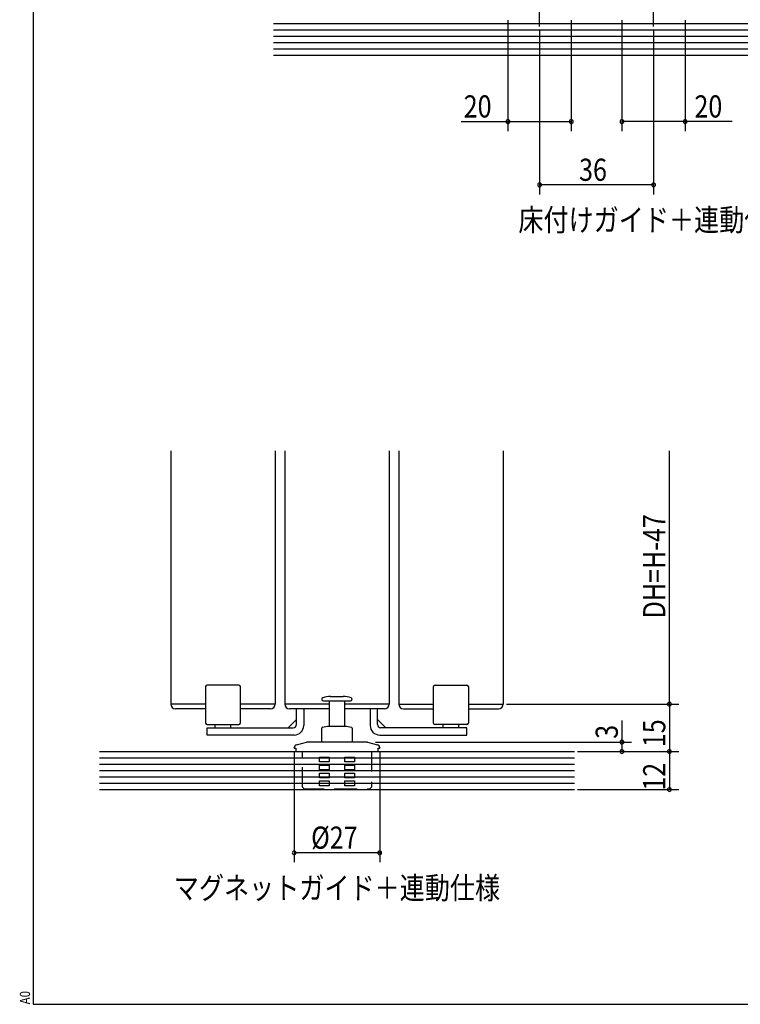
# Model space of a CAD drawing. Extents: x 19 to 1166, y 16 to 831.
# Drawn here: x 19 to 247, y 16 to 327 of the extents above; entities that cross this region are included whole.
import ezdxf
from ezdxf.enums import TextEntityAlignment as Align

# ---------------------------------------------------------------- set-up
doc = ezdxf.new("R2010")
doc.units = 0
doc.linetypes.add('CENTER2', pattern=[28.575, 19.05, -3.175, 3.175, -3.175])
doc.linetypes.add('DASHED2', pattern=[9.525, 6.35, -3.175])
for name, color, linetype in [('CL', 4, 'CENTER2'), ('KI1', 7, 'CONTINUOUS'), ('KI2', 4, 'CONTINUOUS'), ('MJ', 2, 'CONTINUOUS'), ('OS', 2, 'CONTINUOUS'), ('SU', 3, 'CONTINUOUS'), ('TS', 6, 'DASHED2'), ('WK', 7, 'CONTINUOUS')]:
    doc.layers.add(name, color=color, linetype=linetype)
doc.styles.get("Standard").update_dxf_attribs({"font": 'romans.shx', "width": 0.83, "bigfont": 'extfont.shx'})

msp = doc.modelspace()

# ---------------------------------------------------------------- linework, layer by layer
at = {"layer": 'CL'}
for p, q in [((183.447038, 325.105742), (183.447038, 355.808013)), ((219.447038, 325.105742), (219.447038, 355.808013))]:
    msp.add_line(p, q, dxfattribs=at)
at = {"layer": 'KI1'}
for p, q in [((66.94704, 191.10575), (66.947038, 111.10575)), ((99.94704, 191.10575), (99.947038, 111.10575)), ((102.94704, 191.10575), (102.947038, 111.10575)), ((135.94704, 191.10575), (135.947038, 111.10575)), ((138.947041, 191.105751), (138.947043, 111.105751)), ((171.947041, 191.105751), (171.947043, 111.105751)), ((77.947038, 111.10575), (66.947038, 111.10575)), ((99.947038, 111.10575), (88.947038, 111.10575)), ((117.047055, 111.10575), (102.947038, 111.10575)), ((135.947038, 111.10575), (121.847055, 111.10575)), ((138.947043, 111.105751), (149.947043, 111.105751)), ((160.947043, 111.105751), (171.947043, 111.105751))]:
    msp.add_line(p, q, dxfattribs=at)
at = {"layer": 'KI2'}
for p, q in [((77.947038, 116.60575), (77.947038, 105.10575)), ((88.447038, 117.10575), (78.447038, 117.10575)), ((88.947038, 105.10575), (88.947038, 116.60575)), ((149.947043, 105.105751), (149.947043, 116.605751)), ((150.447043, 117.105751), (160.447043, 117.105751)), ((160.947043, 116.605751), (160.947043, 105.105751)), ((115.147055, 112.105749), (123.191928, 112.105749)), ((117.047055, 104.10575), (117.047055, 112.105749)), ((117.447055, 113.505748), (121.188856, 113.505748)), ((121.188856, 113.505748), (121.447055, 113.505748)), ((121.847055, 112.105749), (121.847055, 104.10575)), ((123.191928, 112.105749), (123.747055, 112.105749)), ((77.947038, 109.60575), (68.447038, 109.60575)), ((98.447038, 109.60575), (88.947038, 109.60575)), ((117.047055, 109.60575), (104.447038, 109.60575)), ((106.647038, 104.60575), (106.647038, 109.605742)), ((108.947038, 109.605742), (108.947038, 104.30575)), ((134.447038, 109.60575), (121.847055, 109.60575)), ((129.947043, 109.605743), (129.947043, 104.305751)), ((132.247043, 104.605751), (132.247043, 109.605743)), ((140.447043, 109.605751), (149.947043, 109.605751)), ((160.947043, 109.605751), (170.447043, 109.605751)), ((103.994347, 103.60575), (106.647038, 106.258441)), ((134.899734, 103.605751), (132.247043, 106.258442)), ((78.447038, 104.60575), (88.447038, 104.60575)), ((78.447038, 103.60575), (105.647038, 103.60575)), ((78.447038, 101.30575), (78.447038, 103.60575)), ((80.947038, 103.60575), (80.947038, 104.60575)), ((85.947038, 103.60575), (85.947038, 104.60575)), ((114.647055, 99.105749), (114.647055, 103.536632)), ((114.894961, 103.832073), (116.447055, 104.10575)), ((116.447055, 104.10575), (122.447055, 104.10575)), ((122.447055, 104.10575), (123.99915, 103.832073)), ((124.247056, 103.536632), (124.247056, 99.105749)), ((160.447043, 103.605751), (133.247043, 103.605751)), ((160.447043, 104.605751), (150.447043, 104.605751)), ((152.947043, 103.605751), (152.947043, 104.605751)), ((157.947043, 103.605751), (157.947043, 104.605751)), ((160.447043, 101.305751), (160.447043, 103.605751)), ((105.947038, 101.30575), (78.447038, 101.30575)), ((132.947043, 101.305751), (160.447043, 101.305751)), ((105.947055, 97.20575), (105.947055, 97.266626)), ((105.947055, 97.20575), (106.40865, 97.20575)), ((106.40865, 97.20575), (106.40865, 96.10575)), ((106.688236, 98.232551), (109.819889, 99.071675)), ((119.447055, 99.105749), (110.078707, 99.105749)), ((128.815403, 99.105749), (119.447055, 99.105749)), ((129.074222, 99.071675), (132.205875, 98.232551)), ((132.485461, 97.20575), (132.947056, 97.20575)), ((132.485461, 96.10575), (132.485461, 97.20575)), ((132.947056, 97.266626), (132.947056, 97.20575)), ((106.40865, 96.10575), (132.485461, 96.10575))]:
    msp.add_line(p, q, dxfattribs=at)
for centre, radius, start, end in [((78.447038, 116.60575), 0.5, 90, 180), ((88.447038, 116.60575), 0.5, 0, 90), ((150.447043, 116.605751), 0.5, 90, 180), ((160.447043, 116.605751), 0.5, 0, 90), ((115.147055, 112.605749), 0.5, 109.731614, 270), ((117.447055, 106.193249), 7.3125, 90, 109.731614), ((121.447055, 106.193249), 7.3125, 70.268386, 90), ((123.747055, 112.605749), 0.5, 270, 70.268386), ((68.447038, 111.10575), 1.5, 180, 270), ((98.447038, 111.10575), 1.5, 270, 0), ((104.447038, 111.10575), 1.5, 180, 270), ((134.447038, 111.10575), 1.5, 270, 0), ((140.447043, 111.105751), 1.5, 180, 270), ((170.447043, 111.105751), 1.5, 270, 0), ((78.447038, 105.10575), 0.5, 180, 270), ((88.447038, 105.10575), 0.5, 270, 0), ((105.647038, 104.60575), 1, 270, 0), ((105.947038, 104.30575), 3, 270, 0), ((114.947055, 103.536631), 0.3, 100, 180), ((123.947055, 103.536631), 0.3, 0, 80), ((132.947043, 104.305751), 3, 180, 270), ((133.247043, 104.605751), 1, 180, 270), ((150.447043, 105.105751), 0.5, 180, 270), ((160.447043, 105.105751), 0.5, 270, 0), ((106.947055, 97.266625), 1, 105, 180), ((110.078708, 98.105749), 1, 90, 105), ((128.815403, 98.105749), 1, 75, 90), ((131.947055, 97.266625), 1, 0, 75)]:
    msp.add_arc(centre, radius, start, end, dxfattribs=at)
at = {"layer": 'OS'}
for p, q in [((99.447111, 326.105742), (339.447111, 326.105742)), ((99.447111, 324.105742), (339.447111, 324.105742)), ((99.447111, 322.105742), (339.447111, 322.105742)), ((99.447111, 320.105742), (339.447111, 320.105742)), ((99.447111, 318.105742), (339.447111, 318.105742)), ((99.447111, 316.105742), (339.447111, 316.105742)), ((44.447039, 96.10575), (194.447039, 96.10575)), ((44.447039, 94.10575), (194.447039, 94.10575)), ((44.447039, 92.10575), (194.447039, 92.10575)), ((44.447039, 90.10575), (194.447039, 90.10575)), ((44.447039, 88.10575), (194.447039, 88.10575)), ((44.447039, 86.10575), (194.447039, 86.10575)), ((44.447039, 84.10575), (194.447039, 84.10575))]:
    msp.add_line(p, q, dxfattribs=at)
at = {"layer": 'SU'}
for p, q in [((173.447039, 327.105742), (173.447039, 292.105742)), ((193.447038, 327.105742), (193.447038, 292.105742)), ((209.447038, 327.105742), (209.447038, 292.105742)), ((229.447037, 327.105742), (229.447037, 292.105742)), ((183.447038, 324.105742), (183.447038, 272.105744)), ((219.447038, 324.105742), (219.447038, 272.105744)), ((158.670782, 295.105742), (173.447038, 295.105742)), ((173.447039, 295.105742), (193.447038, 295.105742)), ((229.447037, 295.105742), (209.447038, 295.105742)), ((244.223294, 295.105742), (229.447038, 295.105742)), ((219.447038, 275.105744), (183.447038, 275.105744)), ((224.447039, 111.105751), (224.447039, 191.105751)), ((172.947043, 111.105751), (227.447039, 111.105751)), ((224.447047, 111.10575), (224.447047, 96.10575)), ((209.447047, 105.937519), (209.447047, 99.10575)), ((131.580141, 99.10575), (212.447047, 99.10575)), ((209.447047, 99.10575), (209.447047, 96.10575)), ((105.947055, 96.20575), (105.947055, 61.10575)), ((132.947056, 96.177981), (132.947056, 61.10575)), ((195.447047, 96.10575), (227.447047, 96.10575)), ((224.447039, 96.10575), (224.447039, 84.10575)), ((195.447039, 84.10575), (227.447039, 84.10575)), ((132.947056, 64.10575), (105.947055, 64.10575))]:
    msp.add_line(p, q, dxfattribs=at)
for centre, start, end in [((173.447039, 295.105742), 0, 180), ((193.447038, 295.105742), 0, 180), ((209.447038, 295.105742), 0, 180), ((229.447037, 295.105742), 0, 180), ((173.447039, 295.105742), 180, 0), ((193.447038, 295.105742), 180, 0), ((209.447038, 295.105742), 180, 0), ((229.447037, 295.105742), 180, 0), ((183.447038, 275.105744), 0, 180), ((183.447038, 275.105744), 180, 0), ((219.447038, 275.105744), 0, 180), ((219.447038, 275.105744), 180, 0), ((224.447039, 111.105751), 90, 270), ((224.447039, 111.105751), 270, 90), ((209.447047, 99.10575), 90, 270), ((209.447047, 99.10575), 270, 90), ((209.447047, 96.10575), 90, 270), ((209.447047, 96.10575), 270, 90), ((224.447047, 96.10575), 90, 270), ((224.447047, 96.10575), 270, 90), ((224.447039, 84.10575), 90, 270), ((224.447039, 84.10575), 270, 90), ((105.947055, 64.10575), 0, 180), ((105.947055, 64.10575), 180, 0), ((132.947056, 64.10575), 0, 180), ((132.947056, 64.10575), 180, 0)]:
    msp.add_arc(centre, 0.6, start, end, dxfattribs=at)
at = {"layer": 'TS'}
for p, q in [((108.547055, 84.805749), (108.547055, 96.10575)), ((113.947055, 94.305749), (116.947055, 94.305749)), ((113.947055, 94.230714), (113.947055, 94.305749)), ((113.947055, 94.155683), (113.947055, 94.230714)), ((113.947055, 94.080655), (113.947055, 94.155683)), ((113.947055, 94.00563), (113.947055, 94.080655)), ((113.947055, 93.93061), (113.947055, 94.00563)), ((113.947055, 93.855592), (113.947055, 93.93061)), ((113.947055, 93.780579), (113.947055, 93.855592)), ((113.947055, 93.705569), (113.947055, 93.780579)), ((113.947055, 93.630563), (113.947055, 93.705569)), ((113.947055, 93.55556), (113.947055, 93.630563)), ((113.947055, 93.480562), (113.947055, 93.55556)), ((113.947055, 93.405567), (113.947055, 93.480562)), ((113.947055, 93.330576), (113.947055, 93.405567)), ((113.947055, 93.255589), (113.947055, 93.330576)), ((116.947055, 94.305749), (116.947055, 94.262889)), ((116.947055, 94.262889), (116.947055, 94.22003)), ((116.947055, 94.22003), (116.947055, 94.17717)), ((116.947055, 94.17717), (116.947055, 94.134311)), ((116.947055, 94.134311), (116.947055, 94.091451)), ((116.947055, 94.091451), (116.947055, 94.048592)), ((116.947055, 94.048592), (116.947055, 94.005733)), ((116.947055, 94.005733), (116.947055, 93.962874)), ((116.947055, 93.962874), (116.947055, 93.920016)), ((116.947055, 93.920016), (116.947055, 93.877157)), ((116.947055, 93.877157), (116.947055, 93.834299)), ((116.947055, 93.834299), (116.947055, 93.791441)), ((116.947055, 93.791441), (116.947055, 93.748583)), ((116.947055, 93.748583), (116.947055, 93.705725)), ((116.947055, 93.705725), (116.947055, 93.662867)), ((116.947055, 93.662867), (116.947055, 93.62001)), ((116.947055, 93.62001), (116.947055, 93.577153)), ((116.947055, 93.577153), (116.947055, 93.534295)), ((116.947055, 93.534295), (116.947055, 93.491438)), ((116.947055, 93.491438), (116.947055, 93.448582)), ((116.947055, 93.448582), (116.947055, 93.405725)), ((116.947055, 93.405725), (116.947055, 93.362868)), ((116.947055, 93.362868), (116.947055, 93.320012)), ((116.947055, 93.320012), (116.947055, 93.277156)), ((121.947055, 94.305749), (124.947055, 94.305749)), ((121.947055, 94.262889), (121.947055, 94.305749)), ((121.947055, 94.22003), (121.947055, 94.262889)), ((121.947055, 94.17717), (121.947055, 94.22003)), ((121.947055, 94.134311), (121.947055, 94.17717)), ((121.947055, 94.091451), (121.947055, 94.134311)), ((121.947055, 94.048592), (121.947055, 94.091451)), ((121.947055, 94.005733), (121.947055, 94.048592)), ((121.947055, 93.962874), (121.947055, 94.005733)), ((121.947055, 93.920016), (121.947055, 93.962874)), ((121.947055, 93.877157), (121.947055, 93.920016)), ((121.947055, 93.834299), (121.947055, 93.877157)), ((121.947055, 93.791441), (121.947055, 93.834299)), ((121.947055, 93.748583), (121.947055, 93.791441)), ((121.947055, 93.705725), (121.947055, 93.748583)), ((121.947055, 93.662867), (121.947055, 93.705725)), ((121.947055, 93.62001), (121.947055, 93.662867)), ((121.947055, 93.577153), (121.947055, 93.62001)), ((121.947055, 93.534295), (121.947055, 93.577153)), ((121.947055, 93.491438), (121.947055, 93.534295)), ((121.947055, 93.448582), (121.947055, 93.491438)), ((121.947055, 93.405725), (121.947055, 93.448582)), ((121.947055, 93.362868), (121.947055, 93.405725)), ((121.947055, 93.320012), (121.947055, 93.362868)), ((121.947055, 93.277156), (121.947055, 93.320012)), ((124.947055, 94.305749), (124.947055, 94.230714)), ((124.947055, 94.230714), (124.947055, 94.155683)), ((124.947055, 94.155683), (124.947055, 94.080655)), ((124.947055, 94.080655), (124.947055, 94.00563)), ((124.947055, 94.00563), (124.947055, 93.93061)), ((124.947055, 93.93061), (124.947055, 93.855592)), ((124.947055, 93.855592), (124.947055, 93.780579)), ((124.947055, 93.780579), (124.947055, 93.705569)), ((124.947055, 93.705569), (124.947055, 93.630563)), ((124.947055, 93.630563), (124.947055, 93.55556)), ((124.947055, 93.55556), (124.947055, 93.480562)), ((124.947055, 93.480562), (124.947055, 93.405567)), ((124.947055, 93.405567), (124.947055, 93.330576)), ((124.947055, 93.330576), (124.947055, 93.255589)), ((130.347055, 96.10575), (130.347055, 84.805749)), ((113.947055, 93.180606), (113.947055, 93.255589)), ((113.947055, 93.105626), (113.947055, 93.180606)), ((113.947055, 93.030651), (113.947055, 93.105626)), ((113.947055, 92.95568), (113.947055, 93.030651)), ((113.947055, 92.880712), (113.947055, 92.95568)), ((113.947055, 92.805749), (113.947055, 92.880712)), ((116.947055, 92.80575), (113.947055, 92.80575)), ((113.947055, 91.805749), (116.947055, 91.805749)), ((113.947055, 91.730714), (113.947055, 91.805749)), ((113.947055, 91.655683), (113.947055, 91.730714)), ((113.947055, 91.580655), (113.947055, 91.655683)), ((113.947055, 91.50563), (113.947055, 91.580655)), ((113.947055, 91.43061), (113.947055, 91.50563)), ((113.947055, 91.355592), (113.947055, 91.43061)), ((113.947055, 91.280579), (113.947055, 91.355592)), ((113.947055, 91.205569), (113.947055, 91.280579)), ((113.947055, 91.130563), (113.947055, 91.205569)), ((113.947055, 91.05556), (113.947055, 91.130563)), ((113.947055, 90.980562), (113.947055, 91.05556)), ((113.947055, 90.905567), (113.947055, 90.980562)), ((113.947055, 90.830576), (113.947055, 90.905567)), ((113.947055, 90.755589), (113.947055, 90.830576)), ((113.947055, 90.680606), (113.947055, 90.755589)), ((113.947055, 90.605626), (113.947055, 90.680606)), ((113.947055, 90.530651), (113.947055, 90.605626)), ((113.947055, 90.45568), (113.947055, 90.530651)), ((113.947055, 90.380712), (113.947055, 90.45568)), ((113.947055, 90.305749), (113.947055, 90.380712)), ((116.947055, 90.305749), (113.947055, 90.305749)), ((116.947055, 93.277156), (116.947055, 93.2343)), ((116.947055, 93.2343), (116.947055, 93.191444)), ((116.947055, 93.191444), (116.947055, 93.148588)), ((116.947055, 93.148588), (116.947055, 93.105733)), ((116.947055, 93.105733), (116.947055, 93.062878)), ((116.947055, 93.062878), (116.947055, 93.020022)), ((116.947055, 93.020022), (116.947055, 92.977167)), ((116.947055, 92.977167), (116.947055, 92.934313)), ((116.947055, 92.934313), (116.947055, 92.891458)), ((116.947055, 92.891458), (116.947055, 92.848604)), ((116.947055, 92.848604), (116.947055, 92.805749)), ((116.947055, 91.805749), (116.947055, 91.762889)), ((116.947055, 91.762889), (116.947055, 91.72003)), ((116.947055, 91.72003), (116.947055, 91.67717)), ((116.947055, 91.67717), (116.947055, 91.634311)), ((116.947055, 91.634311), (116.947055, 91.591451)), ((116.947055, 91.591451), (116.947055, 91.548592)), ((116.947055, 91.548592), (116.947055, 91.505733)), ((116.947055, 91.505733), (116.947055, 91.462874)), ((116.947055, 91.462874), (116.947055, 91.420016)), ((116.947055, 91.420016), (116.947055, 91.377157)), ((116.947055, 91.377157), (116.947055, 91.334299)), ((116.947055, 91.334299), (116.947055, 91.291441)), ((116.947055, 91.291441), (116.947055, 91.248583)), ((116.947055, 91.248583), (116.947055, 91.205725)), ((116.947055, 91.205725), (116.947055, 91.162867)), ((116.947055, 91.162867), (116.947055, 91.12001)), ((116.947055, 91.12001), (116.947055, 91.077153)), ((116.947055, 91.077153), (116.947055, 91.034295)), ((116.947055, 91.034295), (116.947055, 90.991438)), ((116.947055, 90.991438), (116.947055, 90.948582)), ((116.947055, 90.948582), (116.947055, 90.905725)), ((116.947055, 90.905725), (116.947055, 90.862868)), ((116.947055, 90.862868), (116.947055, 90.820012)), ((116.947055, 90.820012), (116.947055, 90.777156)), ((116.947055, 90.777156), (116.947055, 90.7343)), ((116.947055, 90.7343), (116.947055, 90.691444)), ((116.947055, 90.691444), (116.947055, 90.648588)), ((116.947055, 90.648588), (116.947055, 90.605733)), ((116.947055, 90.605733), (116.947055, 90.562878)), ((116.947055, 90.562878), (116.947055, 90.520022)), ((116.947055, 90.520022), (116.947055, 90.477167)), ((116.947055, 90.477167), (116.947055, 90.434313)), ((116.947055, 90.434313), (116.947055, 90.391458)), ((116.947055, 90.391458), (116.947055, 90.348604)), ((116.947055, 90.348604), (116.947055, 90.305749)), ((121.947055, 93.2343), (121.947055, 93.277156)), ((121.947055, 93.191444), (121.947055, 93.2343)), ((121.947055, 93.148588), (121.947055, 93.191444)), ((121.947055, 93.105733), (121.947055, 93.148588)), ((121.947055, 93.062878), (121.947055, 93.105733)), ((121.947055, 93.020022), (121.947055, 93.062878)), ((121.947055, 92.977167), (121.947055, 93.020022)), ((121.947055, 92.934313), (121.947055, 92.977167)), ((121.947055, 92.891458), (121.947055, 92.934313)), ((121.947055, 92.848604), (121.947055, 92.891458)), ((121.947055, 92.805749), (121.947055, 92.848604)), ((124.947055, 92.80575), (121.947055, 92.80575)), ((121.947055, 91.805749), (124.947055, 91.805749)), ((121.947055, 91.762889), (121.947055, 91.805749)), ((121.947055, 91.72003), (121.947055, 91.762889)), ((121.947055, 91.67717), (121.947055, 91.72003)), ((121.947055, 91.634311), (121.947055, 91.67717)), ((121.947055, 91.591451), (121.947055, 91.634311)), ((121.947055, 91.548592), (121.947055, 91.591451)), ((121.947055, 91.505733), (121.947055, 91.548592)), ((121.947055, 91.462874), (121.947055, 91.505733)), ((121.947055, 91.420016), (121.947055, 91.462874)), ((121.947055, 91.377157), (121.947055, 91.420016)), ((121.947055, 91.334299), (121.947055, 91.377157)), ((121.947055, 91.291441), (121.947055, 91.334299)), ((121.947055, 91.248583), (121.947055, 91.291441)), ((121.947055, 91.205725), (121.947055, 91.248583)), ((121.947055, 91.162867), (121.947055, 91.205725)), ((121.947055, 91.12001), (121.947055, 91.162867)), ((121.947055, 91.077153), (121.947055, 91.12001)), ((121.947055, 91.034295), (121.947055, 91.077153)), ((121.947055, 90.991438), (121.947055, 91.034295)), ((121.947055, 90.948582), (121.947055, 90.991438)), ((121.947055, 90.905725), (121.947055, 90.948582)), ((121.947055, 90.862868), (121.947055, 90.905725)), ((121.947055, 90.820012), (121.947055, 90.862868)), ((121.947055, 90.777156), (121.947055, 90.820012)), ((121.947055, 90.7343), (121.947055, 90.777156)), ((121.947055, 90.691444), (121.947055, 90.7343)), ((121.947055, 90.648588), (121.947055, 90.691444)), ((121.947055, 90.605733), (121.947055, 90.648588)), ((121.947055, 90.562878), (121.947055, 90.605733)), ((121.947055, 90.520022), (121.947055, 90.562878)), ((121.947055, 90.477167), (121.947055, 90.520022)), ((121.947055, 90.434313), (121.947055, 90.477167)), ((121.947055, 90.391458), (121.947055, 90.434313)), ((121.947055, 90.348604), (121.947055, 90.391458)), ((121.947055, 90.305749), (121.947055, 90.348604)), ((124.947055, 90.305749), (121.947055, 90.305749)), ((124.947055, 93.255589), (124.947055, 93.180606)), ((124.947055, 93.180606), (124.947055, 93.105626)), ((124.947055, 93.105626), (124.947055, 93.030651)), ((124.947055, 93.030651), (124.947055, 92.95568)), ((124.947055, 92.95568), (124.947055, 92.880712)), ((124.947055, 92.880712), (124.947055, 92.805749)), ((124.947055, 91.805749), (124.947055, 91.730714)), ((124.947055, 91.730714), (124.947055, 91.655683)), ((124.947055, 91.655683), (124.947055, 91.580655)), ((124.947055, 91.580655), (124.947055, 91.50563)), ((124.947055, 91.50563), (124.947055, 91.43061)), ((124.947055, 91.43061), (124.947055, 91.355592)), ((124.947055, 91.355592), (124.947055, 91.280579)), ((124.947055, 91.280579), (124.947055, 91.205569)), ((124.947055, 91.205569), (124.947055, 91.130563)), ((124.947055, 91.130563), (124.947055, 91.05556)), ((124.947055, 91.05556), (124.947055, 90.980562)), ((124.947055, 90.980562), (124.947055, 90.905567)), ((124.947055, 90.905567), (124.947055, 90.830576)), ((124.947055, 90.830576), (124.947055, 90.755589)), ((124.947055, 90.755589), (124.947055, 90.680606)), ((124.947055, 90.680606), (124.947055, 90.605626)), ((124.947055, 90.605626), (124.947055, 90.530651)), ((124.947055, 90.530651), (124.947055, 90.45568)), ((124.947055, 90.45568), (124.947055, 90.380712)), ((124.947055, 90.380712), (124.947055, 90.305749)), ((113.947055, 89.305749), (116.947055, 89.305749)), ((113.947055, 89.230714), (113.947055, 89.305749)), ((113.947055, 89.155683), (113.947055, 89.230714)), ((113.947055, 89.080655), (113.947055, 89.155683)), ((113.947055, 89.00563), (113.947055, 89.080655)), ((113.947055, 88.93061), (113.947055, 89.00563)), ((113.947055, 88.855592), (113.947055, 88.93061)), ((113.947055, 88.780579), (113.947055, 88.855592)), ((113.947055, 88.705569), (113.947055, 88.780579)), ((113.947055, 88.630563), (113.947055, 88.705569)), ((113.947055, 88.55556), (113.947055, 88.630563)), ((113.947055, 88.480562), (113.947055, 88.55556)), ((113.947055, 88.405567), (113.947055, 88.480562)), ((113.947055, 88.330576), (113.947055, 88.405567)), ((113.947055, 88.255589), (113.947055, 88.330576)), ((113.947055, 88.180606), (113.947055, 88.255589)), ((113.947055, 88.105626), (113.947055, 88.180606)), ((113.947055, 88.030651), (113.947055, 88.105626)), ((113.947055, 87.95568), (113.947055, 88.030651)), ((113.947055, 87.880712), (113.947055, 87.95568)), ((113.947055, 87.805749), (113.947055, 87.880712)), ((116.947055, 87.805749), (113.947055, 87.805749)), ((116.947055, 89.305749), (116.947055, 89.262889)), ((116.947055, 89.262889), (116.947055, 89.22003)), ((116.947055, 89.22003), (116.947055, 89.17717)), ((116.947055, 89.17717), (116.947055, 89.134311)), ((116.947055, 89.134311), (116.947055, 89.091451)), ((116.947055, 89.091451), (116.947055, 89.048592)), ((116.947055, 89.048592), (116.947055, 89.005733)), ((116.947055, 89.005733), (116.947055, 88.962874)), ((116.947055, 88.962874), (116.947055, 88.920016)), ((116.947055, 88.920016), (116.947055, 88.877157)), ((116.947055, 88.877157), (116.947055, 88.834299)), ((116.947055, 88.834299), (116.947055, 88.791441)), ((116.947055, 88.791441), (116.947055, 88.748583)), ((116.947055, 88.748583), (116.947055, 88.705725)), ((116.947055, 88.705725), (116.947055, 88.662867)), ((116.947055, 88.662867), (116.947055, 88.62001)), ((116.947055, 88.62001), (116.947055, 88.577153)), ((116.947055, 88.577153), (116.947055, 88.534295)), ((116.947055, 88.534295), (116.947055, 88.491438)), ((116.947055, 88.491438), (116.947055, 88.448582)), ((116.947055, 88.448582), (116.947055, 88.405725)), ((116.947055, 88.405725), (116.947055, 88.362868)), ((116.947055, 88.362868), (116.947055, 88.320012)), ((116.947055, 88.320012), (116.947055, 88.277156)), ((116.947055, 88.277156), (116.947055, 88.2343)), ((116.947055, 88.2343), (116.947055, 88.191444)), ((116.947055, 88.191444), (116.947055, 88.148588)), ((116.947055, 88.148588), (116.947055, 88.105733)), ((116.947055, 88.105733), (116.947055, 88.062878)), ((116.947055, 88.062878), (116.947055, 88.020022)), ((116.947055, 88.020022), (116.947055, 87.977167)), ((116.947055, 87.977167), (116.947055, 87.934313)), ((116.947055, 87.934313), (116.947055, 87.891458)), ((116.947055, 87.891458), (116.947055, 87.848604)), ((116.947055, 87.848604), (116.947055, 87.805749)), ((121.947055, 89.305749), (124.947055, 89.305749)), ((121.947055, 89.262889), (121.947055, 89.305749)), ((121.947055, 89.22003), (121.947055, 89.262889)), ((121.947055, 89.17717), (121.947055, 89.22003)), ((121.947055, 89.134311), (121.947055, 89.17717)), ((121.947055, 89.091451), (121.947055, 89.134311)), ((121.947055, 89.048592), (121.947055, 89.091451)), ((121.947055, 89.005733), (121.947055, 89.048592)), ((121.947055, 88.962874), (121.947055, 89.005733)), ((121.947055, 88.920016), (121.947055, 88.962874)), ((121.947055, 88.877157), (121.947055, 88.920016)), ((121.947055, 88.834299), (121.947055, 88.877157)), ((121.947055, 88.791441), (121.947055, 88.834299)), ((121.947055, 88.748583), (121.947055, 88.791441)), ((121.947055, 88.705725), (121.947055, 88.748583)), ((121.947055, 88.662867), (121.947055, 88.705725)), ((121.947055, 88.62001), (121.947055, 88.662867)), ((121.947055, 88.577153), (121.947055, 88.62001)), ((121.947055, 88.534295), (121.947055, 88.577153)), ((121.947055, 88.491438), (121.947055, 88.534295)), ((121.947055, 88.448582), (121.947055, 88.491438)), ((121.947055, 88.405725), (121.947055, 88.448582)), ((121.947055, 88.362868), (121.947055, 88.405725)), ((121.947055, 88.320012), (121.947055, 88.362868)), ((121.947055, 88.277156), (121.947055, 88.320012)), ((121.947055, 88.2343), (121.947055, 88.277156)), ((121.947055, 88.191444), (121.947055, 88.2343)), ((121.947055, 88.148588), (121.947055, 88.191444)), ((121.947055, 88.105733), (121.947055, 88.148588)), ((121.947055, 88.062878), (121.947055, 88.105733)), ((121.947055, 88.020022), (121.947055, 88.062878)), ((121.947055, 87.977167), (121.947055, 88.020022)), ((121.947055, 87.934313), (121.947055, 87.977167)), ((121.947055, 87.891458), (121.947055, 87.934313)), ((121.947055, 87.848604), (121.947055, 87.891458)), ((121.947055, 87.805749), (121.947055, 87.848604)), ((124.947055, 87.805749), (121.947055, 87.805749)), ((124.947055, 89.305749), (124.947055, 89.230714)), ((124.947055, 89.230714), (124.947055, 89.155683)), ((124.947055, 89.155683), (124.947055, 89.080655)), ((124.947055, 89.080655), (124.947055, 89.00563)), ((124.947055, 89.00563), (124.947055, 88.93061)), ((124.947055, 88.93061), (124.947055, 88.855592)), ((124.947055, 88.855592), (124.947055, 88.780579)), ((124.947055, 88.780579), (124.947055, 88.705569)), ((124.947055, 88.705569), (124.947055, 88.630563)), ((124.947055, 88.630563), (124.947055, 88.55556)), ((124.947055, 88.55556), (124.947055, 88.480562)), ((124.947055, 88.480562), (124.947055, 88.405567)), ((124.947055, 88.405567), (124.947055, 88.330576)), ((124.947055, 88.330576), (124.947055, 88.255589)), ((124.947055, 88.255589), (124.947055, 88.180606)), ((124.947055, 88.180606), (124.947055, 88.105626)), ((124.947055, 88.105626), (124.947055, 88.030651)), ((124.947055, 88.030651), (124.947055, 87.95568)), ((124.947055, 87.95568), (124.947055, 87.880712)), ((124.947055, 87.880712), (124.947055, 87.805749)), ((109.047055, 84.305749), (108.547055, 84.805749)), ((109.047055, 84.305749), (119.447055, 84.305749)), ((113.947055, 86.805749), (116.947055, 86.805749)), ((113.947055, 86.730714), (113.947055, 86.805749)), ((113.947055, 86.655683), (113.947055, 86.730714)), ((113.947055, 86.580655), (113.947055, 86.655683)), ((113.947055, 86.50563), (113.947055, 86.580655)), ((113.947055, 86.43061), (113.947055, 86.50563)), ((113.947055, 86.355592), (113.947055, 86.43061)), ((113.947055, 86.280579), (113.947055, 86.355592)), ((113.947055, 86.205569), (113.947055, 86.280579)), ((113.947055, 86.130563), (113.947055, 86.205569)), ((113.947055, 86.05556), (113.947055, 86.130563)), ((113.947055, 85.980562), (113.947055, 86.05556)), ((113.947055, 85.905567), (113.947055, 85.980562)), ((113.947055, 85.830576), (113.947055, 85.905567)), ((113.947055, 85.755589), (113.947055, 85.830576)), ((113.947055, 85.680606), (113.947055, 85.755589)), ((113.947055, 85.605626), (113.947055, 85.680606)), ((113.947055, 85.530651), (113.947055, 85.605626)), ((113.947055, 85.45568), (113.947055, 85.530651)), ((113.947055, 85.380712), (113.947055, 85.45568)), ((113.947055, 85.305749), (113.947055, 85.380712)), ((116.947055, 85.305749), (113.947055, 85.305749)), ((116.947055, 86.805749), (116.947055, 86.762889)), ((116.947055, 86.762889), (116.947055, 86.72003)), ((116.947055, 86.72003), (116.947055, 86.67717)), ((116.947055, 86.67717), (116.947055, 86.634311)), ((116.947055, 86.634311), (116.947055, 86.591451)), ((116.947055, 86.591451), (116.947055, 86.548592)), ((116.947055, 86.548592), (116.947055, 86.505733)), ((116.947055, 86.505733), (116.947055, 86.462874)), ((116.947055, 86.462874), (116.947055, 86.420016)), ((116.947055, 86.420016), (116.947055, 86.377157)), ((116.947055, 86.377157), (116.947055, 86.334299)), ((116.947055, 86.334299), (116.947055, 86.291441)), ((116.947055, 86.291441), (116.947055, 86.248583)), ((116.947055, 86.248583), (116.947055, 86.205725)), ((116.947055, 86.205725), (116.947055, 86.162867)), ((116.947055, 86.162867), (116.947055, 86.12001)), ((116.947055, 86.12001), (116.947055, 86.077153)), ((116.947055, 86.077153), (116.947055, 86.034295)), ((116.947055, 86.034295), (116.947055, 85.991438)), ((116.947055, 85.991438), (116.947055, 85.948582)), ((116.947055, 85.948582), (116.947055, 85.905725)), ((116.947055, 85.905725), (116.947055, 85.862868)), ((116.947055, 85.862868), (116.947055, 85.820012)), ((116.947055, 85.820012), (116.947055, 85.777156)), ((116.947055, 85.777156), (116.947055, 85.7343)), ((116.947055, 85.7343), (116.947055, 85.691444)), ((116.947055, 85.691444), (116.947055, 85.648588)), ((116.947055, 85.648588), (116.947055, 85.605733)), ((116.947055, 85.605733), (116.947055, 85.562878)), ((116.947055, 85.562878), (116.947055, 85.520022)), ((116.947055, 85.520022), (116.947055, 85.477167)), ((116.947055, 85.477167), (116.947055, 85.434313)), ((116.947055, 85.434313), (116.947055, 85.391458)), ((116.947055, 85.391458), (116.947055, 85.348604)), ((116.947055, 85.348604), (116.947055, 85.305749)), ((119.447055, 84.305749), (129.847055, 84.305749)), ((121.947055, 86.805749), (124.947055, 86.805749)), ((121.947055, 86.762889), (121.947055, 86.805749)), ((121.947055, 86.72003), (121.947055, 86.762889)), ((121.947055, 86.67717), (121.947055, 86.72003)), ((121.947055, 86.634311), (121.947055, 86.67717)), ((121.947055, 86.591451), (121.947055, 86.634311)), ((121.947055, 86.548592), (121.947055, 86.591451)), ((121.947055, 86.505733), (121.947055, 86.548592)), ((121.947055, 86.462874), (121.947055, 86.505733)), ((121.947055, 86.420016), (121.947055, 86.462874)), ((121.947055, 86.377157), (121.947055, 86.420016)), ((121.947055, 86.334299), (121.947055, 86.377157)), ((121.947055, 86.291441), (121.947055, 86.334299)), ((121.947055, 86.248583), (121.947055, 86.291441)), ((121.947055, 86.205725), (121.947055, 86.248583)), ((121.947055, 86.162867), (121.947055, 86.205725)), ((121.947055, 86.12001), (121.947055, 86.162867)), ((121.947055, 86.077153), (121.947055, 86.12001)), ((121.947055, 86.034295), (121.947055, 86.077153)), ((121.947055, 85.991438), (121.947055, 86.034295)), ((121.947055, 85.948582), (121.947055, 85.991438)), ((121.947055, 85.905725), (121.947055, 85.948582)), ((121.947055, 85.862868), (121.947055, 85.905725)), ((121.947055, 85.820012), (121.947055, 85.862868)), ((121.947055, 85.777156), (121.947055, 85.820012)), ((121.947055, 85.7343), (121.947055, 85.777156)), ((121.947055, 85.691444), (121.947055, 85.7343)), ((121.947055, 85.648588), (121.947055, 85.691444)), ((121.947055, 85.605733), (121.947055, 85.648588)), ((121.947055, 85.562878), (121.947055, 85.605733)), ((121.947055, 85.520022), (121.947055, 85.562878)), ((121.947055, 85.477167), (121.947055, 85.520022)), ((121.947055, 85.434313), (121.947055, 85.477167)), ((121.947055, 85.391458), (121.947055, 85.434313)), ((121.947055, 85.348604), (121.947055, 85.391458)), ((121.947055, 85.305749), (121.947055, 85.348604)), ((124.947055, 85.305749), (121.947055, 85.305749)), ((124.947055, 86.805749), (124.947055, 86.730714)), ((124.947055, 86.730714), (124.947055, 86.655683)), ((124.947055, 86.655683), (124.947055, 86.580655)), ((124.947055, 86.580655), (124.947055, 86.50563)), ((124.947055, 86.50563), (124.947055, 86.43061)), ((124.947055, 86.43061), (124.947055, 86.355592)), ((124.947055, 86.355592), (124.947055, 86.280579)), ((124.947055, 86.280579), (124.947055, 86.205569)), ((124.947055, 86.205569), (124.947055, 86.130563)), ((124.947055, 86.130563), (124.947055, 86.05556)), ((124.947055, 86.05556), (124.947055, 85.980562)), ((124.947055, 85.980562), (124.947055, 85.905567)), ((124.947055, 85.905567), (124.947055, 85.830576)), ((124.947055, 85.830576), (124.947055, 85.755589)), ((124.947055, 85.755589), (124.947055, 85.680606)), ((124.947055, 85.680606), (124.947055, 85.605626)), ((124.947055, 85.605626), (124.947055, 85.530651)), ((124.947055, 85.530651), (124.947055, 85.45568)), ((124.947055, 85.45568), (124.947055, 85.380712)), ((124.947055, 85.380712), (124.947055, 85.305749)), ((130.347055, 84.805749), (129.847055, 84.305749))]:
    msp.add_line(p, q, dxfattribs=at)
at = {"layer": 'WK'}
for p, q in [((23.5, 824.75), (23.5, 16.25)), ((23.5, 16.25), (1165.5, 16.25))]:
    msp.add_line(p, q, dxfattribs=at)

# ---------------------------------------------------------------- texts
at = {"layer": 'MJ', "width": 0.83}
for s, p in [('床付けガイド＋連動仕様', (220.340238, 263.145461)), ('マグネットガイド＋連動仕様', (119.447037, 52.10575))]:
    msp.add_text(s, height=7, dxfattribs=at).set_placement(p, align=Align.MIDDLE)
at = {"layer": 'SU', "width": 0.83}
for s, p in [('20', (159.475228, 296.405742)), ('20', (232.35218, 296.405742)), ('36', (195.913704, 276.405744)), ('%%c27', (111.285389, 65.40575))]:
    msp.add_text(s, height=7, dxfattribs=at).set_placement(p)
for s, p in [('DH=H-47', (223.147039, 138.157417)), ('15', (223.147047, 97.488977)), ('3', (208.147047, 100.13489)), ('12', (223.147039, 83.738063))]:
    msp.add_text(s, height=7, rotation=90, dxfattribs=at).set_placement(p)
at = {"layer": 'WK', "width": 0.83}
msp.add_text('A0', height=3.2, rotation=90, dxfattribs=at).set_placement((22.5, 16.25))

doc.saveas('drawing.dxf')
